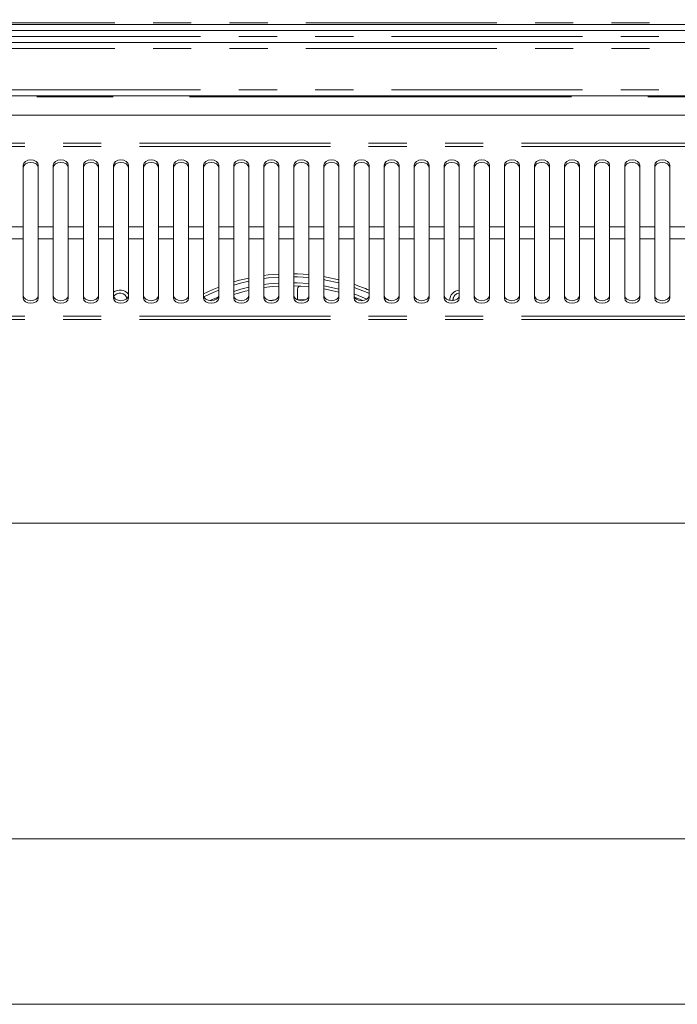
# Model space of a CAD drawing. Units: millimetres. Extents: x 0 to 586, y 0 to 420.
# Drawn here: x 222 to 243, y 357 to 390 of the extents above; entities that cross this region are included whole.
import ezdxf

# ---------------------------------------------------------------- set-up
doc = ezdxf.new("R2010")
doc.units = ezdxf.units.MM
doc.linetypes.add('CENTERX2', pattern=[20.32, 12.7, -2.54, 2.54, -2.54])
doc.linetypes.add('PHANTOM', pattern=[12.7, 6.35, -1.27, 1.27, -1.27, 1.27, -1.27])
doc.styles.add('SLDTEXTSTYLE0', font='TXT', dxfattribs={"width": 0.605})
doc.dimstyles.new('SLDDIMSTYLE0', dxfattribs={"dimtxt": 3, "dimasz": 3, "dimexe": 0, "dimexo": 0.0625, "dimgap": 0.75, "dimtad": 0, "dimtih": 1, "dimtoh": 1, "dimdec": 1, "dimlfac": 10, "dimrnd": 1e-09, "dimzin": 12, "dimdsep": 46, "dimtxsty": 'SLDTEXTSTYLE0', "dimsah": 1, "dimcen": 0.09, "dimadec": 0, "dimazin": 3, "dimtfac": 1, "dimtofl": 0, "dimtmove": 0, "dimatfit": 3, "dimfxl": 0, "dimfrac": 2, "dimtolj": 1, "dimtzin": 12, "dimarcsym": 0})

# ---------------------------------------------------------------- blocks, each defined once
blk = doc.blocks.new('_D_15')
at = {"color": 7, "linetype": 'Continuous', "lineweight": 0}
for p, q in [((150.127, 386.32), (150.127, 400.48)), ((257.627, 386.32), (257.627, 400.48)), ((150.127, 399.48), (257.627, 399.48))]:
    blk.add_line(p, q, dxfattribs=at)
for points in [[(150.127, 399.48), (153.127, 398.98), (153.127, 399.98)], [(257.627, 399.48), (254.627, 399.98), (254.627, 398.98)]]:
    blk.add_solid(points, dxfattribs=at)
at = {"color": 7, "linetype": 'Continuous', "lineweight": 0, "char_height": 3, "attachment_point": 1, "style": 'SLDTEXTSTYLE0'}
for s, insert in [('1075', (192.32, 403.347, -16.818)), ('- Deck', (202.612, 403.347, -16.818))]:
    blk.add_mtext(s, dxfattribs=dict(at, insert=insert))

msp = doc.modelspace()

# ---------------------------------------------------------------- linework, layer by layer
at = {"color": 8, "linetype": 'PHANTOM', "lineweight": 0}
for p, q in [((262.777, 389.961), (144.977, 389.961)), ((144.977, 389.911), (262.777, 389.911)), ((144.977, 389.511), (262.777, 389.511)), ((262.777, 389.111), (144.977, 389.111)), ((144.977, 387.734), (262.777, 387.734)), ((257.243, 385.959), (150.511, 385.959)), ((257.243, 385.846), (150.511, 385.846)), ((221.627, 383.183), (221.127, 383.183)), ((222.627, 383.183), (222.127, 383.183)), ((223.627, 383.183), (223.127, 383.183)), ((224.627, 383.183), (224.127, 383.183)), ((225.627, 383.183), (225.127, 383.183)), ((226.627, 383.183), (226.127, 383.183)), ((227.627, 383.183), (227.127, 383.183)), ((228.627, 383.183), (228.127, 383.183)), ((229.627, 383.183), (229.127, 383.183)), ((230.627, 383.183), (230.127, 383.183)), ((231.627, 383.183), (231.127, 383.183)), ((232.627, 383.183), (232.127, 383.183)), ((233.627, 383.183), (233.127, 383.183)), ((234.627, 383.183), (234.127, 383.183)), ((235.627, 383.183), (235.127, 383.183)), ((236.627, 383.183), (236.127, 383.183)), ((237.627, 383.183), (237.127, 383.183)), ((238.627, 383.183), (238.127, 383.183)), ((239.627, 383.183), (239.127, 383.183)), ((240.627, 383.183), (240.127, 383.183)), ((241.627, 383.183), (241.127, 383.183)), ((242.627, 383.183), (242.127, 383.183)), ((243.627, 383.183), (243.127, 383.183)), ((221.627, 382.781), (221.127, 382.781)), ((222.627, 382.781), (222.127, 382.781)), ((223.627, 382.781), (223.127, 382.781)), ((224.627, 382.781), (224.127, 382.781)), ((225.627, 382.781), (225.127, 382.781)), ((226.627, 382.781), (226.127, 382.781)), ((227.627, 382.781), (227.127, 382.781)), ((228.627, 382.781), (228.127, 382.781)), ((229.627, 382.781), (229.127, 382.781)), ((230.627, 382.781), (230.127, 382.781)), ((231.627, 382.781), (231.127, 382.781)), ((232.627, 382.781), (232.127, 382.781)), ((233.627, 382.781), (233.127, 382.781)), ((234.627, 382.781), (234.127, 382.781)), ((235.627, 382.781), (235.127, 382.781)), ((236.627, 382.781), (236.127, 382.781)), ((237.627, 382.781), (237.127, 382.781)), ((238.627, 382.781), (238.127, 382.781)), ((239.627, 382.781), (239.127, 382.781)), ((240.627, 382.781), (240.127, 382.781)), ((241.627, 382.781), (241.127, 382.781)), ((242.627, 382.781), (242.127, 382.781)), ((243.627, 382.781), (243.127, 382.781)), ((257.243, 380.213), (150.511, 380.213)), ((257.243, 380.095), (150.511, 380.095))]:
    msp.add_line(p, q, dxfattribs=at)
at = {"color": 7, "linetype": 'Continuous', "lineweight": 15}
for p, q in [((262.777, 389.911), (144.977, 389.911)), ((262.777, 389.703), (144.977, 389.703)), ((262.777, 389.311), (144.977, 389.311)), ((262.777, 387.534), (144.977, 387.534)), ((256.943, 386.893), (150.811, 386.893)), ((221.627, 385.225), (221.627, 383.183)), ((222.127, 383.183), (222.127, 385.225)), ((222.627, 385.225), (222.627, 383.183)), ((223.127, 383.183), (223.127, 385.225)), ((223.627, 385.225), (223.627, 383.183)), ((224.127, 383.183), (224.127, 385.225)), ((224.627, 385.225), (224.627, 383.183)), ((225.127, 383.183), (225.127, 385.225)), ((225.627, 385.225), (225.627, 383.183)), ((226.127, 383.183), (226.127, 385.225)), ((226.627, 385.225), (226.627, 383.183)), ((227.127, 383.183), (227.127, 385.225)), ((227.627, 385.225), (227.627, 383.183)), ((228.127, 383.183), (228.127, 385.225)), ((228.627, 385.225), (228.627, 383.183)), ((229.127, 383.183), (229.127, 385.225)), ((229.627, 385.225), (229.627, 383.183)), ((230.127, 383.183), (230.127, 385.225)), ((230.627, 385.225), (230.627, 383.183)), ((231.127, 383.183), (231.127, 385.225)), ((231.627, 385.225), (231.627, 383.183)), ((232.127, 383.183), (232.127, 385.225)), ((232.627, 385.225), (232.627, 383.183)), ((233.127, 383.183), (233.127, 385.225)), ((233.627, 385.225), (233.627, 383.183)), ((234.127, 383.183), (234.127, 385.225)), ((234.627, 385.225), (234.627, 383.183)), ((235.127, 383.183), (235.127, 385.225)), ((235.627, 385.225), (235.627, 383.183)), ((236.127, 383.183), (236.127, 385.225)), ((236.627, 385.225), (236.627, 383.183)), ((237.127, 383.183), (237.127, 385.225)), ((237.627, 385.225), (237.627, 383.183)), ((238.127, 383.183), (238.127, 385.225)), ((238.627, 385.225), (238.627, 383.183)), ((239.127, 383.183), (239.127, 385.225)), ((239.627, 385.225), (239.627, 383.183)), ((240.127, 383.183), (240.127, 385.225)), ((240.627, 385.225), (240.627, 383.183)), ((241.127, 383.183), (241.127, 385.225)), ((241.627, 385.225), (241.627, 383.183)), ((242.127, 383.183), (242.127, 385.225)), ((242.627, 385.225), (242.627, 383.183)), ((243.127, 383.183), (243.127, 385.225)), ((221.627, 382.781), (221.627, 383.183)), ((222.127, 383.183), (222.127, 382.781)), ((222.627, 382.781), (222.627, 383.183)), ((223.127, 383.183), (223.127, 382.781)), ((223.627, 382.781), (223.627, 383.183)), ((224.127, 383.183), (224.127, 382.781)), ((224.627, 382.781), (224.627, 383.183)), ((225.127, 383.183), (225.127, 382.781)), ((225.627, 382.781), (225.627, 383.183)), ((226.127, 383.183), (226.127, 382.781)), ((226.627, 382.781), (226.627, 383.183)), ((227.127, 383.183), (227.127, 382.781)), ((227.627, 382.781), (227.627, 383.183)), ((228.127, 383.183), (228.127, 382.781)), ((228.627, 382.781), (228.627, 383.183)), ((229.127, 383.183), (229.127, 382.781)), ((229.627, 382.781), (229.627, 383.183)), ((230.127, 383.183), (230.127, 382.781)), ((230.627, 382.781), (230.627, 383.183)), ((231.127, 383.183), (231.127, 382.781)), ((231.627, 382.781), (231.627, 383.183)), ((232.127, 383.183), (232.127, 382.781)), ((232.627, 382.781), (232.627, 383.183)), ((233.127, 383.183), (233.127, 382.781)), ((233.627, 382.781), (233.627, 383.183)), ((234.127, 383.183), (234.127, 382.781)), ((234.627, 382.781), (234.627, 383.183)), ((235.127, 383.183), (235.127, 382.781)), ((235.627, 382.781), (235.627, 383.183)), ((236.127, 383.183), (236.127, 382.781)), ((236.627, 382.781), (236.627, 383.183)), ((237.127, 383.183), (237.127, 382.781)), ((237.627, 382.781), (237.627, 383.183)), ((238.127, 383.183), (238.127, 382.781)), ((238.627, 382.781), (238.627, 383.183)), ((239.127, 383.183), (239.127, 382.781)), ((239.627, 382.781), (239.627, 383.183)), ((240.127, 383.183), (240.127, 382.781)), ((240.627, 382.781), (240.627, 383.183)), ((241.127, 383.183), (241.127, 382.781)), ((241.627, 382.781), (241.627, 383.183)), ((242.127, 383.183), (242.127, 382.781)), ((242.627, 382.781), (242.627, 383.183)), ((243.127, 383.183), (243.127, 382.781)), ((221.627, 382.781), (221.627, 380.809)), ((222.127, 380.809), (222.127, 382.781)), ((222.627, 382.781), (222.627, 380.809)), ((223.127, 380.809), (223.127, 382.781)), ((223.627, 382.781), (223.627, 380.809)), ((224.127, 380.809), (224.127, 382.781)), ((224.627, 382.781), (224.627, 380.809)), ((225.127, 380.809), (225.127, 382.781)), ((225.627, 382.781), (225.627, 380.809)), ((226.127, 380.809), (226.127, 382.781)), ((226.627, 382.781), (226.627, 380.809)), ((227.127, 380.809), (227.127, 382.781)), ((227.627, 382.781), (227.627, 380.809)), ((228.127, 380.809), (228.127, 382.781)), ((228.627, 382.781), (228.627, 380.809)), ((229.127, 380.809), (229.127, 382.781)), ((229.627, 382.781), (229.627, 380.809)), ((230.127, 380.809), (230.127, 382.781)), ((230.627, 382.781), (230.627, 380.809)), ((231.127, 380.809), (231.127, 382.781)), ((231.627, 382.781), (231.627, 380.809)), ((232.127, 380.809), (232.127, 382.781)), ((232.627, 382.781), (232.627, 380.809)), ((233.127, 380.809), (233.127, 382.781)), ((233.627, 382.781), (233.627, 380.809)), ((234.127, 380.809), (234.127, 382.781)), ((234.627, 382.781), (234.627, 380.809)), ((235.127, 380.809), (235.127, 382.781)), ((235.627, 382.781), (235.627, 380.809)), ((236.127, 380.809), (236.127, 382.781)), ((236.627, 382.781), (236.627, 380.809)), ((237.127, 380.809), (237.127, 382.781)), ((237.627, 382.781), (237.627, 380.809)), ((238.127, 380.809), (238.127, 382.781)), ((238.627, 382.781), (238.627, 380.809)), ((239.127, 380.809), (239.127, 382.781)), ((239.627, 382.781), (239.627, 380.809)), ((240.127, 380.809), (240.127, 382.781)), ((240.627, 382.781), (240.627, 380.809)), ((241.127, 380.809), (241.127, 382.781)), ((241.627, 382.781), (241.627, 380.809)), ((242.127, 380.809), (242.127, 382.781)), ((242.627, 382.781), (242.627, 380.809)), ((243.127, 380.809), (243.127, 382.781)), ((230.752, 380.765), (230.752, 381.111)), ((233.799, 380.73), (233.66, 380.809)), ((230.013, 380.75), (229.808, 380.728)), ((261.977, 373.325), (145.777, 373.325)), ((261.977, 362.825), (145.777, 362.825)), ((261.977, 357.325), (145.777, 357.325))]:
    msp.add_line(p, q, dxfattribs=at)
at = {"color": 7, "linetype": 'CENTERX2', "lineweight": 30}
msp.add_line((145.877, 387.514), (261.877, 387.514), dxfattribs=at)
at = {"color": 7, "linetype": 'Continuous', "lineweight": 15, "flags": 128}
for points in [[(222.127, 385.225), (222.108, 385.294), (222.054, 385.352), (221.973, 385.391), (221.877, 385.405), (221.781, 385.391), (221.7, 385.352), (221.646, 385.294), (221.627, 385.225)], [(223.127, 385.225), (223.108, 385.294), (223.054, 385.352), (222.973, 385.391), (222.877, 385.405), (222.781, 385.391), (222.7, 385.352), (222.646, 385.294), (222.627, 385.225)], [(224.127, 385.225), (224.108, 385.294), (224.054, 385.352), (223.973, 385.391), (223.877, 385.405), (223.781, 385.391), (223.7, 385.352), (223.646, 385.294), (223.627, 385.225)], [(225.127, 385.225), (225.108, 385.294), (225.054, 385.352), (224.973, 385.391), (224.877, 385.405), (224.781, 385.391), (224.7, 385.352), (224.646, 385.294), (224.627, 385.225)], [(226.127, 385.225), (226.108, 385.294), (226.054, 385.352), (225.973, 385.391), (225.877, 385.405), (225.781, 385.391), (225.7, 385.352), (225.646, 385.294), (225.627, 385.225)], [(227.127, 385.225), (227.108, 385.294), (227.054, 385.352), (226.973, 385.391), (226.877, 385.405), (226.781, 385.391), (226.7, 385.352), (226.646, 385.294), (226.627, 385.225)], [(228.127, 385.225), (228.108, 385.294), (228.054, 385.352), (227.973, 385.391), (227.877, 385.405), (227.781, 385.391), (227.7, 385.352), (227.646, 385.294), (227.627, 385.225)], [(229.127, 385.225), (229.108, 385.294), (229.054, 385.352), (228.973, 385.391), (228.877, 385.405), (228.781, 385.391), (228.7, 385.352), (228.646, 385.294), (228.627, 385.225)], [(230.127, 385.225), (230.108, 385.294), (230.054, 385.352), (229.973, 385.391), (229.877, 385.405), (229.781, 385.391), (229.7, 385.352), (229.646, 385.294), (229.627, 385.225)], [(231.127, 385.225), (231.108, 385.294), (231.054, 385.352), (230.973, 385.391), (230.877, 385.405), (230.781, 385.391), (230.7, 385.352), (230.646, 385.294), (230.627, 385.225)], [(232.127, 385.225), (232.108, 385.294), (232.054, 385.352), (231.973, 385.391), (231.877, 385.405), (231.781, 385.391), (231.7, 385.352), (231.646, 385.294), (231.627, 385.225)], [(233.127, 385.225), (233.108, 385.294), (233.054, 385.352), (232.973, 385.391), (232.877, 385.405), (232.781, 385.391), (232.7, 385.352), (232.646, 385.294), (232.627, 385.225)], [(234.127, 385.225), (234.108, 385.294), (234.054, 385.352), (233.973, 385.391), (233.877, 385.405), (233.781, 385.391), (233.7, 385.352), (233.646, 385.294), (233.627, 385.225)], [(235.127, 385.225), (235.108, 385.294), (235.054, 385.352), (234.973, 385.391), (234.877, 385.405), (234.781, 385.391), (234.7, 385.352), (234.646, 385.294), (234.627, 385.225)], [(236.127, 385.225), (236.108, 385.294), (236.054, 385.352), (235.973, 385.391), (235.877, 385.405), (235.781, 385.391), (235.7, 385.352), (235.646, 385.294), (235.627, 385.225)], [(237.127, 385.225), (237.108, 385.294), (237.054, 385.352), (236.973, 385.391), (236.877, 385.405), (236.781, 385.391), (236.7, 385.352), (236.646, 385.294), (236.627, 385.225)], [(238.127, 385.225), (238.108, 385.294), (238.054, 385.352), (237.973, 385.391), (237.877, 385.405), (237.781, 385.391), (237.7, 385.352), (237.646, 385.294), (237.627, 385.225)], [(239.127, 385.225), (239.108, 385.294), (239.054, 385.352), (238.973, 385.391), (238.877, 385.405), (238.781, 385.391), (238.7, 385.352), (238.646, 385.294), (238.627, 385.225)], [(240.127, 385.225), (240.108, 385.294), (240.054, 385.352), (239.973, 385.391), (239.877, 385.405), (239.781, 385.391), (239.7, 385.352), (239.646, 385.294), (239.627, 385.225)], [(241.127, 385.225), (241.108, 385.294), (241.054, 385.352), (240.973, 385.391), (240.877, 385.405), (240.781, 385.391), (240.7, 385.352), (240.646, 385.294), (240.627, 385.225)], [(242.127, 385.225), (242.108, 385.294), (242.054, 385.352), (241.973, 385.391), (241.877, 385.405), (241.781, 385.391), (241.7, 385.352), (241.646, 385.294), (241.627, 385.225)], [(243.127, 385.225), (243.108, 385.294), (243.054, 385.352), (242.973, 385.391), (242.877, 385.405), (242.781, 385.391), (242.7, 385.352), (242.646, 385.294), (242.627, 385.225)], [(222.127, 385.142), (222.108, 385.211), (222.054, 385.269), (221.973, 385.308), (221.877, 385.322), (221.781, 385.308), (221.7, 385.269), (221.646, 385.211), (221.627, 385.142)], [(223.127, 385.142), (223.108, 385.211), (223.054, 385.269), (222.973, 385.308), (222.877, 385.322), (222.781, 385.308), (222.7, 385.269), (222.646, 385.211), (222.627, 385.142)], [(224.127, 385.142), (224.108, 385.211), (224.054, 385.269), (223.973, 385.308), (223.877, 385.322), (223.781, 385.308), (223.7, 385.269), (223.646, 385.211), (223.627, 385.142)], [(225.127, 385.142), (225.108, 385.211), (225.054, 385.269), (224.973, 385.308), (224.877, 385.322), (224.781, 385.308), (224.7, 385.269), (224.646, 385.211), (224.627, 385.142)], [(226.127, 385.142), (226.108, 385.211), (226.054, 385.269), (225.973, 385.308), (225.877, 385.322), (225.781, 385.308), (225.7, 385.269), (225.646, 385.211), (225.627, 385.142)], [(227.127, 385.142), (227.108, 385.211), (227.054, 385.269), (226.973, 385.308), (226.877, 385.322), (226.781, 385.308), (226.7, 385.269), (226.646, 385.211), (226.627, 385.142)], [(228.127, 385.142), (228.108, 385.211), (228.054, 385.269), (227.973, 385.308), (227.877, 385.322), (227.781, 385.308), (227.7, 385.269), (227.646, 385.211), (227.627, 385.142)], [(229.127, 385.142), (229.108, 385.211), (229.054, 385.269), (228.973, 385.308), (228.877, 385.322), (228.781, 385.308), (228.7, 385.269), (228.646, 385.211), (228.627, 385.142)], [(230.127, 385.142), (230.108, 385.211), (230.054, 385.269), (229.973, 385.308), (229.877, 385.322), (229.781, 385.308), (229.7, 385.269), (229.646, 385.211), (229.627, 385.142)], [(231.127, 385.142), (231.108, 385.211), (231.054, 385.269), (230.973, 385.308), (230.877, 385.322), (230.781, 385.308), (230.7, 385.269), (230.646, 385.211), (230.627, 385.142)], [(232.127, 385.142), (232.108, 385.211), (232.054, 385.269), (231.973, 385.308), (231.877, 385.322), (231.781, 385.308), (231.7, 385.269), (231.646, 385.211), (231.627, 385.142)], [(233.127, 385.142), (233.108, 385.211), (233.054, 385.269), (232.973, 385.308), (232.877, 385.322), (232.781, 385.308), (232.7, 385.269), (232.646, 385.211), (232.627, 385.142)], [(234.127, 385.142), (234.108, 385.211), (234.054, 385.269), (233.973, 385.308), (233.877, 385.322), (233.781, 385.308), (233.7, 385.269), (233.646, 385.211), (233.627, 385.142)], [(235.127, 385.142), (235.108, 385.211), (235.054, 385.269), (234.973, 385.308), (234.877, 385.322), (234.781, 385.308), (234.7, 385.269), (234.646, 385.211), (234.627, 385.142)], [(236.127, 385.142), (236.108, 385.211), (236.054, 385.269), (235.973, 385.308), (235.877, 385.322), (235.781, 385.308), (235.7, 385.269), (235.646, 385.211), (235.627, 385.142)], [(237.127, 385.142), (237.108, 385.211), (237.054, 385.269), (236.973, 385.308), (236.877, 385.322), (236.781, 385.308), (236.7, 385.269), (236.646, 385.211), (236.627, 385.142)], [(238.127, 385.142), (238.108, 385.211), (238.054, 385.269), (237.973, 385.308), (237.877, 385.322), (237.781, 385.308), (237.7, 385.269), (237.646, 385.211), (237.627, 385.142)], [(239.127, 385.142), (239.108, 385.211), (239.054, 385.269), (238.973, 385.308), (238.877, 385.322), (238.781, 385.308), (238.7, 385.269), (238.646, 385.211), (238.627, 385.142)], [(240.127, 385.142), (240.108, 385.211), (240.054, 385.269), (239.973, 385.308), (239.877, 385.322), (239.781, 385.308), (239.7, 385.269), (239.646, 385.211), (239.627, 385.142)], [(241.127, 385.142), (241.108, 385.211), (241.054, 385.269), (240.973, 385.308), (240.877, 385.322), (240.781, 385.308), (240.7, 385.269), (240.646, 385.211), (240.627, 385.142)], [(242.127, 385.142), (242.108, 385.211), (242.054, 385.269), (241.973, 385.308), (241.877, 385.322), (241.781, 385.308), (241.7, 385.269), (241.646, 385.211), (241.627, 385.142)], [(243.127, 385.142), (243.108, 385.211), (243.054, 385.269), (242.973, 385.308), (242.877, 385.322), (242.781, 385.308), (242.7, 385.269), (242.646, 385.211), (242.627, 385.142)], [(229.127, 381.475), (228.823, 381.402), (228.627, 381.347)], [(230.127, 381.61), (229.776, 381.58), (229.627, 381.562)], [(229.627, 381.461), (229.788, 381.481), (230.127, 381.51)], [(231.127, 381.591), (230.745, 381.616), (230.627, 381.62)], [(230.627, 381.52), (230.742, 381.516), (231.127, 381.49)], [(232.127, 381.416), (231.708, 381.509), (231.627, 381.524)], [(228.127, 381.175), (227.907, 381.085), (227.627, 380.956)], [(228.627, 381.242), (228.849, 381.305), (229.127, 381.373)], [(229.127, 381.168), (228.865, 381.103), (228.627, 381.033)], [(230.127, 381.31), (229.794, 381.281), (229.627, 381.259)], [(230.127, 381.209), (229.921, 381.193), (229.627, 381.158)], [(231.127, 381.29), (230.739, 381.316), (230.627, 381.32)], [(231.127, 381.189), (230.851, 381.211), (230.627, 381.22)], [(231.627, 381.422), (231.691, 381.41), (232.127, 381.313)], [(232.127, 381.106), (231.678, 381.209), (231.627, 381.219)], [(232.627, 381.161), (233.059, 380.993), (233.127, 380.963)], [(221.627, 380.895), (221.646, 380.829), (221.7, 380.773), (221.781, 380.735), (221.877, 380.722), (221.973, 380.735), (222.054, 380.773), (222.108, 380.829), (222.127, 380.895)], [(221.627, 380.809), (221.646, 380.743), (221.7, 380.686), (221.781, 380.649), (221.877, 380.635), (221.973, 380.649), (222.054, 380.686), (222.108, 380.743), (222.127, 380.809)], [(222.627, 380.895), (222.646, 380.829), (222.7, 380.773), (222.781, 380.735), (222.877, 380.722), (222.973, 380.735), (223.054, 380.773), (223.108, 380.829), (223.127, 380.895)], [(222.627, 380.809), (222.646, 380.743), (222.7, 380.686), (222.781, 380.649), (222.877, 380.635), (222.973, 380.649), (223.054, 380.686), (223.108, 380.743), (223.127, 380.809)], [(223.627, 380.895), (223.646, 380.829), (223.7, 380.773), (223.781, 380.735), (223.877, 380.722), (223.973, 380.735), (224.054, 380.773), (224.108, 380.829), (224.127, 380.895)], [(223.627, 380.809), (223.646, 380.743), (223.7, 380.686), (223.781, 380.649), (223.877, 380.635), (223.973, 380.649), (224.054, 380.686), (224.108, 380.743), (224.127, 380.809)], [(224.627, 380.895), (224.646, 380.829), (224.7, 380.773), (224.781, 380.735), (224.877, 380.722), (224.973, 380.735), (225.054, 380.773), (225.108, 380.829), (225.127, 380.895)], [(224.627, 380.809), (224.646, 380.743), (224.7, 380.686), (224.781, 380.649), (224.877, 380.635), (224.973, 380.649), (225.054, 380.686), (225.108, 380.743), (225.127, 380.809)], [(225.073, 380.788), (225.058, 380.842), (225.013, 380.913)], [(225.627, 380.895), (225.646, 380.829), (225.7, 380.773), (225.781, 380.735), (225.877, 380.722), (225.973, 380.735), (226.054, 380.773), (226.108, 380.829), (226.127, 380.895)], [(225.627, 380.809), (225.646, 380.743), (225.7, 380.686), (225.781, 380.649), (225.877, 380.635), (225.973, 380.649), (226.054, 380.686), (226.108, 380.743), (226.127, 380.809)], [(226.627, 380.895), (226.646, 380.829), (226.7, 380.773), (226.781, 380.735), (226.877, 380.722), (226.973, 380.735), (227.054, 380.773), (227.108, 380.829), (227.127, 380.895)], [(226.627, 380.809), (226.646, 380.743), (226.7, 380.686), (226.781, 380.649), (226.877, 380.635), (226.973, 380.649), (227.054, 380.686), (227.108, 380.743), (227.127, 380.809)], [(227.627, 380.895), (227.646, 380.829), (227.7, 380.773), (227.781, 380.735), (227.877, 380.722), (227.973, 380.735), (228.054, 380.773), (228.108, 380.829), (228.127, 380.895)], [(227.627, 380.809), (227.646, 380.743), (227.7, 380.686), (227.781, 380.649), (227.877, 380.635), (227.973, 380.649), (228.054, 380.686), (228.108, 380.743), (228.127, 380.809)], [(227.636, 380.849), (227.947, 380.993), (228.127, 381.068)], [(228.118, 380.848), (227.974, 380.787), (227.837, 380.724)], [(229.127, 381.065), (229.004, 381.036), (228.627, 380.928)], [(228.627, 380.895), (228.646, 380.829), (228.7, 380.773), (228.781, 380.735), (228.877, 380.722), (228.973, 380.735), (229.054, 380.773), (229.108, 380.829), (229.127, 380.895)], [(228.627, 380.809), (228.646, 380.743), (228.7, 380.686), (228.781, 380.649), (228.877, 380.635), (228.973, 380.649), (229.054, 380.686), (229.108, 380.743), (229.127, 380.809)], [(229.627, 380.895), (229.646, 380.829), (229.7, 380.773), (229.781, 380.735), (229.877, 380.722), (229.973, 380.735), (230.054, 380.773), (230.108, 380.829), (230.127, 380.895)], [(229.627, 380.809), (229.646, 380.743), (229.7, 380.686), (229.781, 380.649), (229.877, 380.635), (229.973, 380.649), (230.054, 380.686), (230.108, 380.743), (230.127, 380.809)], [(230.627, 380.895), (230.646, 380.829), (230.7, 380.773), (230.781, 380.735), (230.877, 380.722), (230.973, 380.735), (231.054, 380.773), (231.108, 380.829), (231.127, 380.895)], [(230.627, 380.809), (230.646, 380.743), (230.7, 380.686), (230.781, 380.649), (230.877, 380.635), (230.973, 380.649), (231.054, 380.686), (231.108, 380.743), (231.127, 380.809)], [(232.127, 381.002), (231.773, 381.088), (231.627, 381.117)], [(231.627, 380.895), (231.646, 380.829), (231.7, 380.773), (231.781, 380.735), (231.877, 380.722), (231.973, 380.735), (232.054, 380.773), (232.108, 380.829), (232.127, 380.895)], [(231.627, 380.809), (231.646, 380.743), (231.7, 380.686), (231.781, 380.649), (231.877, 380.635), (231.973, 380.649), (232.054, 380.686), (232.108, 380.743), (232.127, 380.809)], [(233.057, 380.775), (233.03, 380.787), (232.627, 380.949)], [(232.627, 380.895), (232.646, 380.829), (232.7, 380.773), (232.781, 380.735), (232.877, 380.722), (232.973, 380.735), (233.054, 380.773), (233.108, 380.829), (233.127, 380.895)], [(232.922, 380.725), (232.666, 380.828), (232.627, 380.842)], [(232.627, 380.809), (232.646, 380.743), (232.7, 380.686), (232.781, 380.649), (232.877, 380.635), (232.973, 380.649), (233.054, 380.686), (233.108, 380.743), (233.127, 380.809)], [(233.627, 380.895), (233.646, 380.829), (233.7, 380.773), (233.781, 380.735), (233.877, 380.722), (233.973, 380.735), (234.054, 380.773), (234.108, 380.829), (234.127, 380.895)], [(233.627, 380.809), (233.646, 380.743), (233.7, 380.686), (233.781, 380.649), (233.877, 380.635), (233.973, 380.649), (234.054, 380.686), (234.108, 380.743), (234.127, 380.809)], [(234.627, 380.895), (234.646, 380.829), (234.7, 380.773), (234.781, 380.735), (234.877, 380.722), (234.973, 380.735), (235.054, 380.773), (235.108, 380.829), (235.127, 380.895)], [(234.627, 380.809), (234.646, 380.743), (234.7, 380.686), (234.781, 380.649), (234.877, 380.635), (234.973, 380.649), (235.054, 380.686), (235.108, 380.743), (235.127, 380.809)], [(235.627, 380.895), (235.646, 380.829), (235.7, 380.773), (235.781, 380.735), (235.877, 380.722), (235.973, 380.735), (236.054, 380.773), (236.108, 380.829), (236.127, 380.895)], [(235.627, 380.809), (235.646, 380.743), (235.7, 380.686), (235.781, 380.649), (235.877, 380.635), (235.973, 380.649), (236.054, 380.686), (236.108, 380.743), (236.127, 380.809)], [(236.627, 380.895), (236.646, 380.829), (236.7, 380.773), (236.781, 380.735), (236.877, 380.722), (236.973, 380.735), (237.054, 380.773), (237.108, 380.829), (237.127, 380.895)], [(236.627, 380.809), (236.646, 380.743), (236.7, 380.686), (236.781, 380.649), (236.877, 380.635), (236.973, 380.649), (237.054, 380.686), (237.108, 380.743), (237.127, 380.809)], [(237.627, 380.895), (237.646, 380.829), (237.7, 380.773), (237.781, 380.735), (237.877, 380.722), (237.973, 380.735), (238.054, 380.773), (238.108, 380.829), (238.127, 380.895)], [(237.627, 380.809), (237.646, 380.743), (237.7, 380.686), (237.781, 380.649), (237.877, 380.635), (237.973, 380.649), (238.054, 380.686), (238.108, 380.743), (238.127, 380.809)], [(238.627, 380.895), (238.646, 380.829), (238.7, 380.773), (238.781, 380.735), (238.877, 380.722), (238.973, 380.735), (239.054, 380.773), (239.108, 380.829), (239.127, 380.895)], [(238.627, 380.809), (238.646, 380.743), (238.7, 380.686), (238.781, 380.649), (238.877, 380.635), (238.973, 380.649), (239.054, 380.686), (239.108, 380.743), (239.127, 380.809)], [(239.627, 380.895), (239.646, 380.829), (239.7, 380.773), (239.781, 380.735), (239.877, 380.722), (239.973, 380.735), (240.054, 380.773), (240.108, 380.829), (240.127, 380.895)], [(239.627, 380.809), (239.646, 380.743), (239.7, 380.686), (239.781, 380.649), (239.877, 380.635), (239.973, 380.649), (240.054, 380.686), (240.108, 380.743), (240.127, 380.809)], [(240.627, 380.895), (240.646, 380.829), (240.7, 380.773), (240.781, 380.735), (240.877, 380.722), (240.973, 380.735), (241.054, 380.773), (241.108, 380.829), (241.127, 380.895)], [(240.627, 380.809), (240.646, 380.743), (240.7, 380.686), (240.781, 380.649), (240.877, 380.635), (240.973, 380.649), (241.054, 380.686), (241.108, 380.743), (241.127, 380.809)], [(241.627, 380.895), (241.646, 380.829), (241.7, 380.773), (241.781, 380.735), (241.877, 380.722), (241.973, 380.735), (242.054, 380.773), (242.108, 380.829), (242.127, 380.895)], [(241.627, 380.809), (241.646, 380.743), (241.7, 380.686), (241.781, 380.649), (241.877, 380.635), (241.973, 380.649), (242.054, 380.686), (242.108, 380.743), (242.127, 380.809)], [(242.627, 380.895), (242.646, 380.829), (242.7, 380.773), (242.781, 380.735), (242.877, 380.722), (242.973, 380.735), (243.054, 380.773), (243.108, 380.829), (243.127, 380.895)], [(242.627, 380.809), (242.646, 380.743), (242.7, 380.686), (242.781, 380.649), (242.877, 380.635), (242.973, 380.649), (243.054, 380.686), (243.108, 380.743), (243.127, 380.809)], [(231.01, 380.748), (230.735, 380.766), (230.709, 380.767)]]:
    msp.add_lwpolyline(points, dxfattribs=at)
at = {"color": 7, "linetype": 'Continuous', "lineweight": 15}
for centre, radius, start, end in [((230.852, 381.111), 0.1, 86.6835, 180), ((230.502, 375.071), 6.55, 66.3741, 71.0691), ((224.845, 380.728), 0.35, 36.361, 128.5556), ((224.845, 380.728), 0.25, 16.548, 148.2681), ((236.159, 380.728), 0.35, 95.2218, 179.889), ((236.159, 380.728), 0.25, 97.3204, 181.0265), ((236.177, 380.746), 0.25, 137.9431, 184.6841)]:
    msp.add_arc(centre, radius, start, end, dxfattribs=at)

# ---------------------------------------------------------------- dimensions: what is measured, and where the dimension line sits
at = {"color": 7, "linetype": 'Continuous', "lineweight": 0}
dim = msp.add_linear_dim(base=(257.627, 401.782), p1=(150.127, 385.32), p2=(257.627, 385.32), text='<> - Deck', dimstyle='SLDDIMSTYLE0', dxfattribs=at)
dim.commit()
dim.dimension.update_dxf_attribs({"geometry": '_D_15', "text_midpoint": (203.43, 401.782), "dimtype": 160})

doc.saveas('drawing.dxf')
